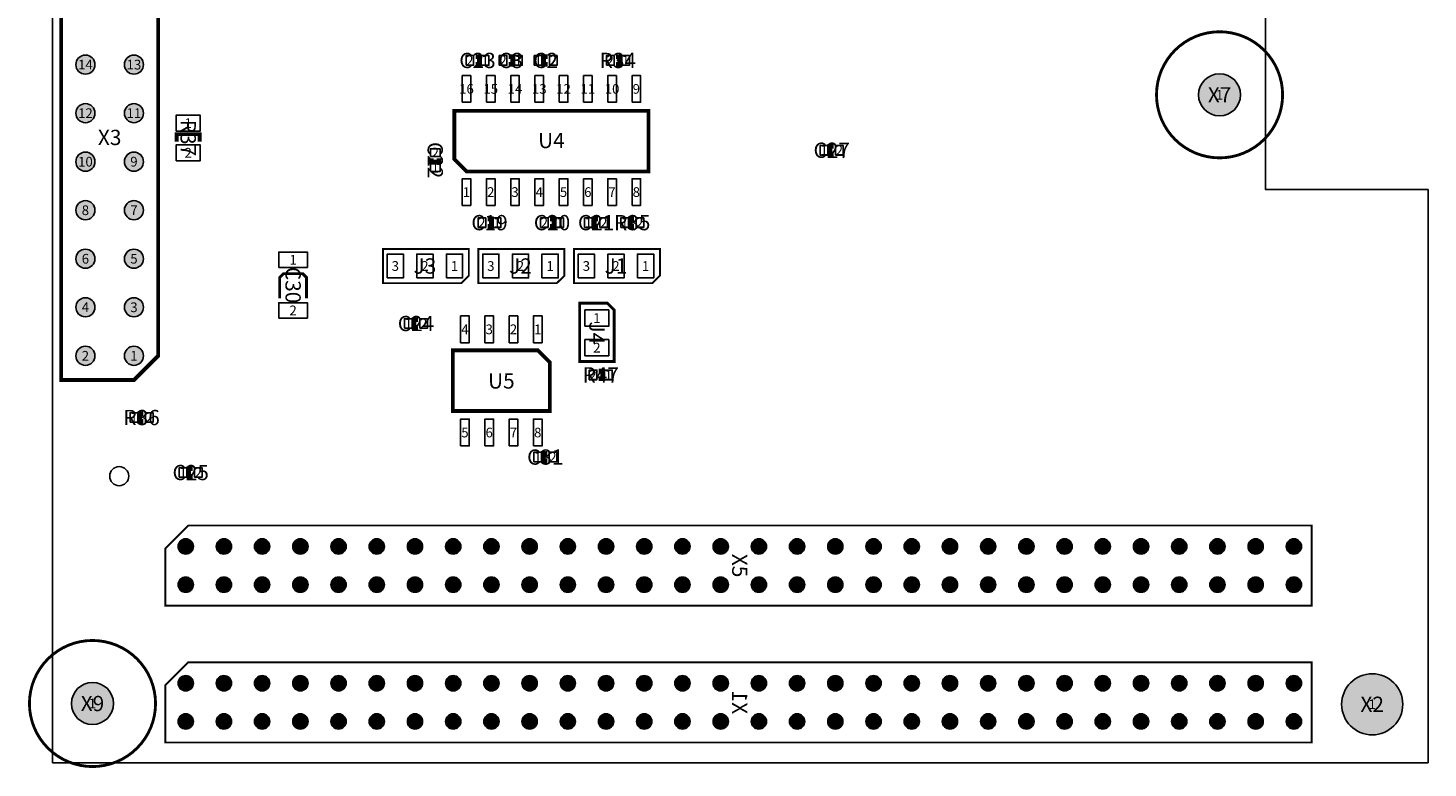
# Model space of a CAD drawing. Extents: x -1.3 to 72, y -0.3 to 82.9.
# Drawn here: x -1.3 to 72, y -0.3 to 38.5 of the extents above; entities that cross this region are included whole.
import ezdxf
from ezdxf.enums import TextEntityAlignment as Align

# ---------------------------------------------------------------- set-up
doc = ezdxf.new("R2010")
doc.units = 0
doc.header["$MEASUREMENT"] = 0
for name, color, linetype in [('ASSEMBLY_OUTLINES_BTM', 244, 'CONTINUOUS'), ('ASSEMBLY_OUTLINES_TOP', 104, 'CONTINUOUS'), ('ASSEMBLY_REF_DES_BTM', 10, 'CONTINUOUS'), ('ASSEMBLY_REF_DES_TOP', 30, 'CONTINUOUS'), ('BOARD_OUTLINE', 10, 'CONTINUOUS'), ('FIDUCIAL_PADS_TOP', 81, 'CONTINUOUS'), ('PART_HOLES_LAYER_TOP', 170, 'CONTINUOUS'), ('PART_PADS_SMD_TOP', 92, 'CONTINUOUS'), ('PIN_NUMBERS_BTM', 8, 'CONTINUOUS'), ('PIN_NUMBERS_TOP', 8, 'CONTINUOUS')]:
    doc.layers.add(name, color=color, linetype=linetype)
doc.styles.add('ARIAL', font='ARIAL.TTF')
doc.styles.add('COURIER_NEW', font='COUR.TTF')

msp = doc.modelspace()

# ---------------------------------------------------------------- hatches: boundary and pattern name
at = {"layer": 'PART_HOLES_LAYER_TOP'}
h = msp.add_hatch(color=256, dxfattribs=at)
edge = h.paths.add_edge_path()
edge.add_arc((1.73, 36.54), 0.5, 0, 360)
h = msp.add_hatch(color=256, dxfattribs=at)
edge = h.paths.add_edge_path()
edge.add_arc((4.27, 36.54), 0.5, 0, 360)
h = msp.add_hatch(color=256, dxfattribs=at)
edge = h.paths.add_edge_path()
edge.add_arc((61.09, 34.96), 1.1, 0, 360)
h = msp.add_hatch(color=256, dxfattribs=at)
edge = h.paths.add_edge_path()
edge.add_arc((1.73, 34), 0.5, 0, 360)
h = msp.add_hatch(color=256, dxfattribs=at)
edge = h.paths.add_edge_path()
edge.add_arc((4.27, 34), 0.5, 0, 360)
h = msp.add_hatch(color=256, dxfattribs=at)
edge = h.paths.add_edge_path()
edge.add_arc((1.73, 31.46), 0.5, 0, 360)
h = msp.add_hatch(color=256, dxfattribs=at)
edge = h.paths.add_edge_path()
edge.add_arc((4.27, 31.46), 0.5, 0, 360)
h = msp.add_hatch(color=256, dxfattribs=at)
edge = h.paths.add_edge_path()
edge.add_arc((1.73, 28.92), 0.5, 0, 360)
h = msp.add_hatch(color=256, dxfattribs=at)
edge = h.paths.add_edge_path()
edge.add_arc((4.27, 28.92), 0.5, 0, 360)
h = msp.add_hatch(color=256, dxfattribs=at)
edge = h.paths.add_edge_path()
edge.add_arc((1.73, 26.38), 0.5, 0, 360)
h = msp.add_hatch(color=256, dxfattribs=at)
edge = h.paths.add_edge_path()
edge.add_arc((4.27, 26.38), 0.5, 0, 360)
h = msp.add_hatch(color=256, dxfattribs=at)
edge = h.paths.add_edge_path()
edge.add_arc((1.73, 23.84), 0.5, 0, 360)
h = msp.add_hatch(color=256, dxfattribs=at)
edge = h.paths.add_edge_path()
edge.add_arc((4.27, 23.84), 0.5, 0, 360)
h = msp.add_hatch(color=256, dxfattribs=at)
edge = h.paths.add_edge_path()
edge.add_arc((1.73, 21.3), 0.5, 0, 360)
h = msp.add_hatch(color=256, dxfattribs=at)
edge = h.paths.add_edge_path()
edge.add_arc((4.27, 21.3), 0.5, 0, 360)
h = msp.add_hatch(color=256, dxfattribs=at)
edge = h.paths.add_edge_path()
edge.add_arc((6.98, 11.32), 0.4, 0, 360)
h = msp.add_hatch(color=256, dxfattribs=at)
edge = h.paths.add_edge_path()
edge.add_arc((8.98, 11.32), 0.4, 0, 360)
h = msp.add_hatch(color=256, dxfattribs=at)
edge = h.paths.add_edge_path()
edge.add_arc((10.98, 11.32), 0.4, 0, 360)
h = msp.add_hatch(color=256, dxfattribs=at)
edge = h.paths.add_edge_path()
edge.add_arc((12.98, 11.32), 0.4, 0, 360)
h = msp.add_hatch(color=256, dxfattribs=at)
edge = h.paths.add_edge_path()
edge.add_arc((14.98, 11.32), 0.4, 0, 360)
h = msp.add_hatch(color=256, dxfattribs=at)
edge = h.paths.add_edge_path()
edge.add_arc((16.98, 11.32), 0.4, 0, 360)
h = msp.add_hatch(color=256, dxfattribs=at)
edge = h.paths.add_edge_path()
edge.add_arc((18.98, 11.32), 0.4, 0, 360)
h = msp.add_hatch(color=256, dxfattribs=at)
edge = h.paths.add_edge_path()
edge.add_arc((20.98, 11.32), 0.4, 0, 360)
h = msp.add_hatch(color=256, dxfattribs=at)
edge = h.paths.add_edge_path()
edge.add_arc((22.98, 11.32), 0.4, 0, 360)
h = msp.add_hatch(color=256, dxfattribs=at)
edge = h.paths.add_edge_path()
edge.add_arc((24.98, 11.32), 0.4, 0, 360)
h = msp.add_hatch(color=256, dxfattribs=at)
edge = h.paths.add_edge_path()
edge.add_arc((26.98, 11.32), 0.4, 0, 360)
h = msp.add_hatch(color=256, dxfattribs=at)
edge = h.paths.add_edge_path()
edge.add_arc((28.98, 11.32), 0.4, 0, 360)
h = msp.add_hatch(color=256, dxfattribs=at)
edge = h.paths.add_edge_path()
edge.add_arc((30.98, 11.32), 0.4, 0, 360)
h = msp.add_hatch(color=256, dxfattribs=at)
edge = h.paths.add_edge_path()
edge.add_arc((32.98, 11.32), 0.4, 0, 360)
h = msp.add_hatch(color=256, dxfattribs=at)
edge = h.paths.add_edge_path()
edge.add_arc((34.98, 11.32), 0.4, 0, 360)
h = msp.add_hatch(color=256, dxfattribs=at)
edge = h.paths.add_edge_path()
edge.add_arc((36.98, 11.32), 0.4, 0, 360)
h = msp.add_hatch(color=256, dxfattribs=at)
edge = h.paths.add_edge_path()
edge.add_arc((38.98, 11.32), 0.4, 0, 360)
h = msp.add_hatch(color=256, dxfattribs=at)
edge = h.paths.add_edge_path()
edge.add_arc((40.98, 11.32), 0.4, 0, 360)
h = msp.add_hatch(color=256, dxfattribs=at)
edge = h.paths.add_edge_path()
edge.add_arc((42.98, 11.32), 0.4, 0, 360)
h = msp.add_hatch(color=256, dxfattribs=at)
edge = h.paths.add_edge_path()
edge.add_arc((44.98, 11.32), 0.4, 0, 360)
h = msp.add_hatch(color=256, dxfattribs=at)
edge = h.paths.add_edge_path()
edge.add_arc((46.98, 11.32), 0.4, 0, 360)
h = msp.add_hatch(color=256, dxfattribs=at)
edge = h.paths.add_edge_path()
edge.add_arc((48.98, 11.32), 0.4, 0, 360)
h = msp.add_hatch(color=256, dxfattribs=at)
edge = h.paths.add_edge_path()
edge.add_arc((50.98, 11.32), 0.4, 0, 360)
h = msp.add_hatch(color=256, dxfattribs=at)
edge = h.paths.add_edge_path()
edge.add_arc((52.98, 11.32), 0.4, 0, 360)
h = msp.add_hatch(color=256, dxfattribs=at)
edge = h.paths.add_edge_path()
edge.add_arc((54.98, 11.32), 0.4, 0, 360)
h = msp.add_hatch(color=256, dxfattribs=at)
edge = h.paths.add_edge_path()
edge.add_arc((56.98, 11.32), 0.4, 0, 360)
h = msp.add_hatch(color=256, dxfattribs=at)
edge = h.paths.add_edge_path()
edge.add_arc((58.98, 11.32), 0.4, 0, 360)
h = msp.add_hatch(color=256, dxfattribs=at)
edge = h.paths.add_edge_path()
edge.add_arc((60.98, 11.32), 0.4, 0, 360)
h = msp.add_hatch(color=256, dxfattribs=at)
edge = h.paths.add_edge_path()
edge.add_arc((62.98, 11.32), 0.4, 0, 360)
h = msp.add_hatch(color=256, dxfattribs=at)
edge = h.paths.add_edge_path()
edge.add_arc((64.98, 11.32), 0.4, 0, 360)
h = msp.add_hatch(color=256, dxfattribs=at)
edge = h.paths.add_edge_path()
edge.add_arc((6.98, 9.32), 0.4, 0, 360)
h = msp.add_hatch(color=256, dxfattribs=at)
edge = h.paths.add_edge_path()
edge.add_arc((8.98, 9.32), 0.4, 0, 360)
h = msp.add_hatch(color=256, dxfattribs=at)
edge = h.paths.add_edge_path()
edge.add_arc((10.98, 9.32), 0.4, 0, 360)
h = msp.add_hatch(color=256, dxfattribs=at)
edge = h.paths.add_edge_path()
edge.add_arc((12.98, 9.32), 0.4, 0, 360)
h = msp.add_hatch(color=256, dxfattribs=at)
edge = h.paths.add_edge_path()
edge.add_arc((14.98, 9.32), 0.4, 0, 360)
h = msp.add_hatch(color=256, dxfattribs=at)
edge = h.paths.add_edge_path()
edge.add_arc((16.98, 9.32), 0.4, 0, 360)
h = msp.add_hatch(color=256, dxfattribs=at)
edge = h.paths.add_edge_path()
edge.add_arc((18.98, 9.32), 0.4, 0, 360)
h = msp.add_hatch(color=256, dxfattribs=at)
edge = h.paths.add_edge_path()
edge.add_arc((20.98, 9.32), 0.4, 0, 360)
h = msp.add_hatch(color=256, dxfattribs=at)
edge = h.paths.add_edge_path()
edge.add_arc((22.98, 9.32), 0.4, 0, 360)
h = msp.add_hatch(color=256, dxfattribs=at)
edge = h.paths.add_edge_path()
edge.add_arc((24.98, 9.32), 0.4, 0, 360)
h = msp.add_hatch(color=256, dxfattribs=at)
edge = h.paths.add_edge_path()
edge.add_arc((26.98, 9.32), 0.4, 0, 360)
h = msp.add_hatch(color=256, dxfattribs=at)
edge = h.paths.add_edge_path()
edge.add_arc((28.98, 9.32), 0.4, 0, 360)
h = msp.add_hatch(color=256, dxfattribs=at)
edge = h.paths.add_edge_path()
edge.add_arc((30.98, 9.32), 0.4, 0, 360)
h = msp.add_hatch(color=256, dxfattribs=at)
edge = h.paths.add_edge_path()
edge.add_arc((32.98, 9.32), 0.4, 0, 360)
h = msp.add_hatch(color=256, dxfattribs=at)
edge = h.paths.add_edge_path()
edge.add_arc((34.98, 9.32), 0.4, 0, 360)
h = msp.add_hatch(color=256, dxfattribs=at)
edge = h.paths.add_edge_path()
edge.add_arc((36.98, 9.32), 0.4, 0, 360)
h = msp.add_hatch(color=256, dxfattribs=at)
edge = h.paths.add_edge_path()
edge.add_arc((38.98, 9.32), 0.4, 0, 360)
h = msp.add_hatch(color=256, dxfattribs=at)
edge = h.paths.add_edge_path()
edge.add_arc((40.98, 9.32), 0.4, 0, 360)
h = msp.add_hatch(color=256, dxfattribs=at)
edge = h.paths.add_edge_path()
edge.add_arc((42.98, 9.32), 0.4, 0, 360)
h = msp.add_hatch(color=256, dxfattribs=at)
edge = h.paths.add_edge_path()
edge.add_arc((44.98, 9.32), 0.4, 0, 360)
h = msp.add_hatch(color=256, dxfattribs=at)
edge = h.paths.add_edge_path()
edge.add_arc((46.98, 9.32), 0.4, 0, 360)
h = msp.add_hatch(color=256, dxfattribs=at)
edge = h.paths.add_edge_path()
edge.add_arc((48.98, 9.32), 0.4, 0, 360)
h = msp.add_hatch(color=256, dxfattribs=at)
edge = h.paths.add_edge_path()
edge.add_arc((50.98, 9.32), 0.4, 0, 360)
h = msp.add_hatch(color=256, dxfattribs=at)
edge = h.paths.add_edge_path()
edge.add_arc((52.98, 9.32), 0.4, 0, 360)
h = msp.add_hatch(color=256, dxfattribs=at)
edge = h.paths.add_edge_path()
edge.add_arc((54.98, 9.32), 0.4, 0, 360)
h = msp.add_hatch(color=256, dxfattribs=at)
edge = h.paths.add_edge_path()
edge.add_arc((56.98, 9.32), 0.4, 0, 360)
h = msp.add_hatch(color=256, dxfattribs=at)
edge = h.paths.add_edge_path()
edge.add_arc((58.98, 9.32), 0.4, 0, 360)
h = msp.add_hatch(color=256, dxfattribs=at)
edge = h.paths.add_edge_path()
edge.add_arc((60.98, 9.32), 0.4, 0, 360)
h = msp.add_hatch(color=256, dxfattribs=at)
edge = h.paths.add_edge_path()
edge.add_arc((62.98, 9.32), 0.4, 0, 360)
h = msp.add_hatch(color=256, dxfattribs=at)
edge = h.paths.add_edge_path()
edge.add_arc((64.98, 9.32), 0.4, 0, 360)
h = msp.add_hatch(color=256, dxfattribs=at)
edge = h.paths.add_edge_path()
edge.add_arc((6.98, 4.16), 0.4, 0, 360)
h = msp.add_hatch(color=256, dxfattribs=at)
edge = h.paths.add_edge_path()
edge.add_arc((8.98, 4.16), 0.4, 0, 360)
h = msp.add_hatch(color=256, dxfattribs=at)
edge = h.paths.add_edge_path()
edge.add_arc((10.98, 4.16), 0.4, 0, 360)
h = msp.add_hatch(color=256, dxfattribs=at)
edge = h.paths.add_edge_path()
edge.add_arc((12.98, 4.16), 0.4, 0, 360)
h = msp.add_hatch(color=256, dxfattribs=at)
edge = h.paths.add_edge_path()
edge.add_arc((14.98, 4.16), 0.4, 0, 360)
h = msp.add_hatch(color=256, dxfattribs=at)
edge = h.paths.add_edge_path()
edge.add_arc((16.98, 4.16), 0.4, 0, 360)
h = msp.add_hatch(color=256, dxfattribs=at)
edge = h.paths.add_edge_path()
edge.add_arc((18.98, 4.16), 0.4, 0, 360)
h = msp.add_hatch(color=256, dxfattribs=at)
edge = h.paths.add_edge_path()
edge.add_arc((20.98, 4.16), 0.4, 0, 360)
h = msp.add_hatch(color=256, dxfattribs=at)
edge = h.paths.add_edge_path()
edge.add_arc((22.98, 4.16), 0.4, 0, 360)
h = msp.add_hatch(color=256, dxfattribs=at)
edge = h.paths.add_edge_path()
edge.add_arc((24.98, 4.16), 0.4, 0, 360)
h = msp.add_hatch(color=256, dxfattribs=at)
edge = h.paths.add_edge_path()
edge.add_arc((26.98, 4.16), 0.4, 0, 360)
h = msp.add_hatch(color=256, dxfattribs=at)
edge = h.paths.add_edge_path()
edge.add_arc((28.98, 4.16), 0.4, 0, 360)
h = msp.add_hatch(color=256, dxfattribs=at)
edge = h.paths.add_edge_path()
edge.add_arc((30.98, 4.16), 0.4, 0, 360)
h = msp.add_hatch(color=256, dxfattribs=at)
edge = h.paths.add_edge_path()
edge.add_arc((32.98, 4.16), 0.4, 0, 360)
h = msp.add_hatch(color=256, dxfattribs=at)
edge = h.paths.add_edge_path()
edge.add_arc((34.98, 4.16), 0.4, 0, 360)
h = msp.add_hatch(color=256, dxfattribs=at)
edge = h.paths.add_edge_path()
edge.add_arc((36.98, 4.16), 0.4, 0, 360)
h = msp.add_hatch(color=256, dxfattribs=at)
edge = h.paths.add_edge_path()
edge.add_arc((38.98, 4.16), 0.4, 0, 360)
h = msp.add_hatch(color=256, dxfattribs=at)
edge = h.paths.add_edge_path()
edge.add_arc((40.98, 4.16), 0.4, 0, 360)
h = msp.add_hatch(color=256, dxfattribs=at)
edge = h.paths.add_edge_path()
edge.add_arc((42.98, 4.16), 0.4, 0, 360)
h = msp.add_hatch(color=256, dxfattribs=at)
edge = h.paths.add_edge_path()
edge.add_arc((44.98, 4.16), 0.4, 0, 360)
h = msp.add_hatch(color=256, dxfattribs=at)
edge = h.paths.add_edge_path()
edge.add_arc((46.98, 4.16), 0.4, 0, 360)
h = msp.add_hatch(color=256, dxfattribs=at)
edge = h.paths.add_edge_path()
edge.add_arc((48.98, 4.16), 0.4, 0, 360)
h = msp.add_hatch(color=256, dxfattribs=at)
edge = h.paths.add_edge_path()
edge.add_arc((50.98, 4.16), 0.4, 0, 360)
h = msp.add_hatch(color=256, dxfattribs=at)
edge = h.paths.add_edge_path()
edge.add_arc((52.98, 4.16), 0.4, 0, 360)
h = msp.add_hatch(color=256, dxfattribs=at)
edge = h.paths.add_edge_path()
edge.add_arc((54.98, 4.16), 0.4, 0, 360)
h = msp.add_hatch(color=256, dxfattribs=at)
edge = h.paths.add_edge_path()
edge.add_arc((56.98, 4.16), 0.4, 0, 360)
h = msp.add_hatch(color=256, dxfattribs=at)
edge = h.paths.add_edge_path()
edge.add_arc((58.98, 4.16), 0.4, 0, 360)
h = msp.add_hatch(color=256, dxfattribs=at)
edge = h.paths.add_edge_path()
edge.add_arc((60.98, 4.16), 0.4, 0, 360)
h = msp.add_hatch(color=256, dxfattribs=at)
edge = h.paths.add_edge_path()
edge.add_arc((62.98, 4.16), 0.4, 0, 360)
h = msp.add_hatch(color=256, dxfattribs=at)
edge = h.paths.add_edge_path()
edge.add_arc((64.98, 4.16), 0.4, 0, 360)
h = msp.add_hatch(color=256, dxfattribs=at)
edge = h.paths.add_edge_path()
edge.add_arc((69.08, 3.06), 1.6, 0, 360)
h = msp.add_hatch(color=256, dxfattribs=at)
edge = h.paths.add_edge_path()
edge.add_arc((2.1, 3.1), 1.1, 0, 360)
h = msp.add_hatch(color=256, dxfattribs=at)
edge = h.paths.add_edge_path()
edge.add_arc((6.98, 2.16), 0.4, 0, 360)
h = msp.add_hatch(color=256, dxfattribs=at)
edge = h.paths.add_edge_path()
edge.add_arc((8.98, 2.16), 0.4, 0, 360)
h = msp.add_hatch(color=256, dxfattribs=at)
edge = h.paths.add_edge_path()
edge.add_arc((10.98, 2.16), 0.4, 0, 360)
h = msp.add_hatch(color=256, dxfattribs=at)
edge = h.paths.add_edge_path()
edge.add_arc((12.98, 2.16), 0.4, 0, 360)
h = msp.add_hatch(color=256, dxfattribs=at)
edge = h.paths.add_edge_path()
edge.add_arc((14.98, 2.16), 0.4, 0, 360)
h = msp.add_hatch(color=256, dxfattribs=at)
edge = h.paths.add_edge_path()
edge.add_arc((16.98, 2.16), 0.4, 0, 360)
h = msp.add_hatch(color=256, dxfattribs=at)
edge = h.paths.add_edge_path()
edge.add_arc((18.98, 2.16), 0.4, 0, 360)
h = msp.add_hatch(color=256, dxfattribs=at)
edge = h.paths.add_edge_path()
edge.add_arc((20.98, 2.16), 0.4, 0, 360)
h = msp.add_hatch(color=256, dxfattribs=at)
edge = h.paths.add_edge_path()
edge.add_arc((22.98, 2.16), 0.4, 0, 360)
h = msp.add_hatch(color=256, dxfattribs=at)
edge = h.paths.add_edge_path()
edge.add_arc((24.98, 2.16), 0.4, 0, 360)
h = msp.add_hatch(color=256, dxfattribs=at)
edge = h.paths.add_edge_path()
edge.add_arc((26.98, 2.16), 0.4, 0, 360)
h = msp.add_hatch(color=256, dxfattribs=at)
edge = h.paths.add_edge_path()
edge.add_arc((28.98, 2.16), 0.4, 0, 360)
h = msp.add_hatch(color=256, dxfattribs=at)
edge = h.paths.add_edge_path()
edge.add_arc((30.98, 2.16), 0.4, 0, 360)
h = msp.add_hatch(color=256, dxfattribs=at)
edge = h.paths.add_edge_path()
edge.add_arc((32.98, 2.16), 0.4, 0, 360)
h = msp.add_hatch(color=256, dxfattribs=at)
edge = h.paths.add_edge_path()
edge.add_arc((34.98, 2.16), 0.4, 0, 360)
h = msp.add_hatch(color=256, dxfattribs=at)
edge = h.paths.add_edge_path()
edge.add_arc((36.98, 2.16), 0.4, 0, 360)
h = msp.add_hatch(color=256, dxfattribs=at)
edge = h.paths.add_edge_path()
edge.add_arc((38.98, 2.16), 0.4, 0, 360)
h = msp.add_hatch(color=256, dxfattribs=at)
edge = h.paths.add_edge_path()
edge.add_arc((40.98, 2.16), 0.4, 0, 360)
h = msp.add_hatch(color=256, dxfattribs=at)
edge = h.paths.add_edge_path()
edge.add_arc((42.98, 2.16), 0.4, 0, 360)
h = msp.add_hatch(color=256, dxfattribs=at)
edge = h.paths.add_edge_path()
edge.add_arc((44.98, 2.16), 0.4, 0, 360)
h = msp.add_hatch(color=256, dxfattribs=at)
edge = h.paths.add_edge_path()
edge.add_arc((46.98, 2.16), 0.4, 0, 360)
h = msp.add_hatch(color=256, dxfattribs=at)
edge = h.paths.add_edge_path()
edge.add_arc((48.98, 2.16), 0.4, 0, 360)
h = msp.add_hatch(color=256, dxfattribs=at)
edge = h.paths.add_edge_path()
edge.add_arc((50.98, 2.16), 0.4, 0, 360)
h = msp.add_hatch(color=256, dxfattribs=at)
edge = h.paths.add_edge_path()
edge.add_arc((52.98, 2.16), 0.4, 0, 360)
h = msp.add_hatch(color=256, dxfattribs=at)
edge = h.paths.add_edge_path()
edge.add_arc((54.98, 2.16), 0.4, 0, 360)
h = msp.add_hatch(color=256, dxfattribs=at)
edge = h.paths.add_edge_path()
edge.add_arc((56.98, 2.16), 0.4, 0, 360)
h = msp.add_hatch(color=256, dxfattribs=at)
edge = h.paths.add_edge_path()
edge.add_arc((58.98, 2.16), 0.4, 0, 360)
h = msp.add_hatch(color=256, dxfattribs=at)
edge = h.paths.add_edge_path()
edge.add_arc((60.98, 2.16), 0.4, 0, 360)
h = msp.add_hatch(color=256, dxfattribs=at)
edge = h.paths.add_edge_path()
edge.add_arc((62.98, 2.16), 0.4, 0, 360)
h = msp.add_hatch(color=256, dxfattribs=at)
edge = h.paths.add_edge_path()
edge.add_arc((64.98, 2.16), 0.4, 0, 360)

# ---------------------------------------------------------------- linework, layer by layer
at = {"layer": 'ASSEMBLY_OUTLINES_BTM', "const_width": 0.1}
msp.add_lwpolyline([(65.916, 5.26), (65.916, 1.06), (5.914, 1.06), (5.914, 4.06), (7.114, 5.26)], close=True, dxfattribs=at)
at = {"layer": 'ASSEMBLY_OUTLINES_TOP'}
for points, const_width in [([(4.27, 20.03), (0.46, 20.03), (0.46, 45.43), (5.54, 45.43), (5.54, 21.3)], 0.2), ([(21.04, 34.1245), (31.2, 34.1245), (31.2, 30.9495), (21.675, 30.9495), (21.04, 31.5845)], 0.2), ([(21.4, 25.1), (17.3, 25.1), (17.3, 26.889), (21.8, 26.889), (21.8, 25.492)], 0.1), ([(26.4, 25.1), (22.3, 25.1), (22.3, 26.889), (26.8, 26.889), (26.8, 25.492)], 0.1), ([(31.4, 25.1), (27.3, 25.1), (27.3, 26.889), (31.8, 26.889), (31.8, 25.492)], 0.1), ([(29.4, 23.4), (29.4, 21), (27.6, 21), (27.6, 24.05), (29.05, 24.05), (29.4, 23.7)], 0.15), ([(26.04, 18.4125), (20.96, 18.4125), (20.96, 21.5875), (25.405, 21.5875), (26.04, 20.9525)], 0.2), ([(65.916, 12.42), (65.916, 8.22), (5.914, 8.22), (5.914, 11.22), (7.114, 12.42)], 0.1)]:
    msp.add_lwpolyline(points, close=True, dxfattribs=dict(at, const_width=const_width))
at = {"layer": 'ASSEMBLY_OUTLINES_TOP', "const_width": 0.15}
for points in [[(57.79, 34.96, -1), (64.39, 34.96, -1)], [(-1.2, 3.1, -1), (5.4, 3.1, -1)]]:
    msp.add_lwpolyline(points, format="xyb", close=True, dxfattribs=at)
at = {"layer": 'ASSEMBLY_OUTLINES_TOP'}
for points, const_width in [([(22.15, 36.56), (22.35, 36.56), (22.35, 36.96), (22.15, 36.96)], 0.25), ([(23.89, 36.56), (24.09, 36.56), (24.09, 36.96), (23.89, 36.96)], 0.25), ([(25.92, 36.96), (25.72, 36.96), (25.72, 36.56), (25.92, 36.56)], 0.25), ([(29.5, 36.56), (29.7, 36.56), (29.7, 36.96), (29.5, 36.96)], 0.25), ([(6.51, 32.5), (6.51, 32.9), (7.71, 32.9), (7.71, 32.5)], 0.2), ([(40.89, 32.26), (40.69, 32.26), (40.69, 31.86), (40.89, 31.86)], 0.25), ([(19.84, 31.64), (19.84, 31.44), (20.24, 31.44), (20.24, 31.64)], 0.25), ([(22.78, 28.07), (22.98, 28.07), (22.98, 28.47), (22.78, 28.47)], 0.25), ([(26.05, 28.07), (26.25, 28.07), (26.25, 28.47), (26.05, 28.47)], 0.25), ([(28.56, 28.47), (28.36, 28.47), (28.36, 28.07), (28.56, 28.07)], 0.25), ([(30.45, 28.47), (30.25, 28.47), (30.25, 28.07), (30.45, 28.07)], 0.25), ([(13.3, 24.3), (13.3, 25.4), (13.1, 25.6), (12.1, 25.6), (11.9, 25.4), (11.9, 24.3)], 0.15), ([(19.13, 23.19), (18.93, 23.19), (18.93, 22.79), (19.13, 22.79)], 0.25), ([(28.6, 20.1), (28.8, 20.1), (28.8, 20.5), (28.6, 20.5)], 0.25), ([(4.77, 18.27), (4.57, 18.27), (4.57, 17.87), (4.77, 17.87)], 0.25), ([(25.9, 16.2), (25.7, 16.2), (25.7, 15.8), (25.9, 15.8)], 0.25), ([(7.34, 15.39), (7.14, 15.39), (7.14, 14.99), (7.34, 14.99)], 0.25)]:
    msp.add_lwpolyline(points, dxfattribs=dict(at, const_width=const_width))
at = {"layer": 'BOARD_OUTLINE'}
msp.add_lwpolyline([(0, 0), (0, 55.5), (13, 55.5), (13, 72), (72, 72), (72, 56), (63.5, 56), (63.5, 30), (72, 30), (72, 0)], close=True, dxfattribs=at)
at = {"layer": 'FIDUCIAL_PADS_TOP'}
msp.add_circle((3.5, 15), 0.5, dxfattribs=at)
at = {"layer": 'PART_HOLES_LAYER_TOP'}
for centre, radius in [((1.73, 36.54), 0.5), ((4.27, 36.54), 0.5), ((61.09, 34.96), 1.1), ((1.73, 34), 0.5), ((4.27, 34), 0.5), ((1.73, 31.46), 0.5), ((4.27, 31.46), 0.5), ((1.73, 28.92), 0.5), ((4.27, 28.92), 0.5), ((1.73, 26.38), 0.5), ((4.27, 26.38), 0.5), ((1.73, 23.84), 0.5), ((4.27, 23.84), 0.5), ((1.73, 21.3), 0.5), ((4.27, 21.3), 0.5), ((6.98, 11.32), 0.4), ((8.98, 11.32), 0.4), ((10.98, 11.32), 0.4), ((12.98, 11.32), 0.4), ((14.98, 11.32), 0.4), ((16.98, 11.32), 0.4), ((18.98, 11.32), 0.4), ((20.98, 11.32), 0.4), ((22.98, 11.32), 0.4), ((24.98, 11.32), 0.4), ((26.98, 11.32), 0.4), ((28.98, 11.32), 0.4), ((30.98, 11.32), 0.4), ((32.98, 11.32), 0.4), ((34.98, 11.32), 0.4), ((36.98, 11.32), 0.4), ((38.98, 11.32), 0.4), ((40.98, 11.32), 0.4), ((42.98, 11.32), 0.4), ((44.98, 11.32), 0.4), ((46.98, 11.32), 0.4), ((48.98, 11.32), 0.4), ((50.98, 11.32), 0.4), ((52.98, 11.32), 0.4), ((54.98, 11.32), 0.4), ((56.98, 11.32), 0.4), ((58.98, 11.32), 0.4), ((60.98, 11.32), 0.4), ((62.98, 11.32), 0.4), ((64.98, 11.32), 0.4), ((6.98, 9.32), 0.4), ((8.98, 9.32), 0.4), ((10.98, 9.32), 0.4), ((12.98, 9.32), 0.4), ((14.98, 9.32), 0.4), ((16.98, 9.32), 0.4), ((18.98, 9.32), 0.4), ((20.98, 9.32), 0.4), ((22.98, 9.32), 0.4), ((24.98, 9.32), 0.4), ((26.98, 9.32), 0.4), ((28.98, 9.32), 0.4), ((30.98, 9.32), 0.4), ((32.98, 9.32), 0.4), ((34.98, 9.32), 0.4), ((36.98, 9.32), 0.4), ((38.98, 9.32), 0.4), ((40.98, 9.32), 0.4), ((42.98, 9.32), 0.4), ((44.98, 9.32), 0.4), ((46.98, 9.32), 0.4), ((48.98, 9.32), 0.4), ((50.98, 9.32), 0.4), ((52.98, 9.32), 0.4), ((54.98, 9.32), 0.4), ((56.98, 9.32), 0.4), ((58.98, 9.32), 0.4), ((60.98, 9.32), 0.4), ((62.98, 9.32), 0.4), ((64.98, 9.32), 0.4), ((6.98, 4.16), 0.4), ((8.98, 4.16), 0.4), ((10.98, 4.16), 0.4), ((12.98, 4.16), 0.4), ((14.98, 4.16), 0.4), ((16.98, 4.16), 0.4), ((18.98, 4.16), 0.4), ((20.98, 4.16), 0.4), ((22.98, 4.16), 0.4), ((24.98, 4.16), 0.4), ((26.98, 4.16), 0.4), ((28.98, 4.16), 0.4), ((30.98, 4.16), 0.4), ((32.98, 4.16), 0.4), ((34.98, 4.16), 0.4), ((36.98, 4.16), 0.4), ((38.98, 4.16), 0.4), ((40.98, 4.16), 0.4), ((42.98, 4.16), 0.4), ((44.98, 4.16), 0.4), ((46.98, 4.16), 0.4), ((48.98, 4.16), 0.4), ((50.98, 4.16), 0.4), ((52.98, 4.16), 0.4), ((54.98, 4.16), 0.4), ((56.98, 4.16), 0.4), ((58.98, 4.16), 0.4), ((60.98, 4.16), 0.4), ((62.98, 4.16), 0.4), ((64.98, 4.16), 0.4), ((69.08, 3.06), 1.6), ((2.1, 3.1), 1.1), ((6.98, 2.16), 0.4), ((8.98, 2.16), 0.4), ((10.98, 2.16), 0.4), ((12.98, 2.16), 0.4), ((14.98, 2.16), 0.4), ((16.98, 2.16), 0.4), ((18.98, 2.16), 0.4), ((20.98, 2.16), 0.4), ((22.98, 2.16), 0.4), ((24.98, 2.16), 0.4), ((26.98, 2.16), 0.4), ((28.98, 2.16), 0.4), ((30.98, 2.16), 0.4), ((32.98, 2.16), 0.4), ((34.98, 2.16), 0.4), ((36.98, 2.16), 0.4), ((38.98, 2.16), 0.4), ((40.98, 2.16), 0.4), ((42.98, 2.16), 0.4), ((44.98, 2.16), 0.4), ((46.98, 2.16), 0.4), ((48.98, 2.16), 0.4), ((50.98, 2.16), 0.4), ((52.98, 2.16), 0.4), ((54.98, 2.16), 0.4), ((56.98, 2.16), 0.4), ((58.98, 2.16), 0.4), ((60.98, 2.16), 0.4), ((62.98, 2.16), 0.4), ((64.98, 2.16), 0.4)]:
    msp.add_circle(centre, radius, dxfattribs=at)
at = {"layer": 'PART_PADS_SMD_TOP'}
for points in [[(21.65, 36.51), (21.65, 37.01), (22.05, 37.01), (22.05, 36.51)], [(22.45, 36.51), (22.45, 37.01), (22.85, 37.01), (22.85, 36.51)], [(23.39, 36.51), (23.39, 37.01), (23.79, 37.01), (23.79, 36.51)], [(24.19, 36.51), (24.19, 37.01), (24.59, 37.01), (24.59, 36.51)], [(25.22, 36.51), (25.22, 37.01), (25.62, 37.01), (25.62, 36.51)], [(26.02, 36.51), (26.02, 37.01), (26.42, 37.01), (26.42, 36.51)], [(29, 36.51), (29, 37.01), (29.4, 37.01), (29.4, 36.51)], [(29.8, 36.51), (29.8, 37.01), (30.2, 37.01), (30.2, 36.51)], [(21.45, 34.57), (21.45, 35.97), (21.9, 35.97), (21.9, 34.57)], [(22.72, 34.57), (22.72, 35.97), (23.17, 35.97), (23.17, 34.57)], [(23.99, 34.57), (23.99, 35.97), (24.44, 35.97), (24.44, 34.57)], [(25.26, 34.57), (25.26, 35.97), (25.71, 35.97), (25.71, 34.57)], [(26.53, 34.57), (26.53, 35.97), (26.98, 35.97), (26.98, 34.57)], [(27.8, 34.57), (27.8, 35.97), (28.25, 35.97), (28.25, 34.57)], [(29.07, 34.57), (29.07, 35.97), (29.52, 35.97), (29.52, 34.57)], [(30.34, 34.57), (30.34, 35.97), (30.79, 35.97), (30.79, 34.57)], [(6.485, 33.05), (6.485, 33.9), (7.735, 33.9), (7.735, 33.05)], [(6.485, 31.5), (6.485, 32.35), (7.735, 32.35), (7.735, 31.5)], [(40.19, 31.81), (40.19, 32.31), (40.59, 32.31), (40.59, 31.81)], [(40.99, 31.81), (40.99, 32.31), (41.39, 32.31), (41.39, 31.81)], [(19.79, 31.74), (19.79, 32.14), (20.29, 32.14), (20.29, 31.74)], [(19.79, 30.94), (19.79, 31.34), (20.29, 31.34), (20.29, 30.94)], [(21.45, 29.17), (21.45, 30.57), (21.9, 30.57), (21.9, 29.17)], [(22.72, 29.17), (22.72, 30.57), (23.17, 30.57), (23.17, 29.17)], [(23.99, 29.17), (23.99, 30.57), (24.44, 30.57), (24.44, 29.17)], [(25.26, 29.17), (25.26, 30.57), (25.71, 30.57), (25.71, 29.17)], [(26.53, 29.17), (26.53, 30.57), (26.98, 30.57), (26.98, 29.17)], [(27.8, 29.17), (27.8, 30.57), (28.25, 30.57), (28.25, 29.17)], [(29.07, 29.17), (29.07, 30.57), (29.52, 30.57), (29.52, 29.17)], [(30.34, 29.17), (30.34, 30.57), (30.79, 30.57), (30.79, 29.17)], [(22.28, 28.02), (22.28, 28.52), (22.68, 28.52), (22.68, 28.02)], [(23.08, 28.02), (23.08, 28.52), (23.48, 28.52), (23.48, 28.02)], [(25.55, 28.02), (25.55, 28.52), (25.95, 28.52), (25.95, 28.02)], [(26.35, 28.02), (26.35, 28.52), (26.75, 28.52), (26.75, 28.02)], [(27.86, 28.02), (27.86, 28.52), (28.26, 28.52), (28.26, 28.02)], [(28.66, 28.02), (28.66, 28.52), (29.06, 28.52), (29.06, 28.02)], [(29.75, 28.02), (29.75, 28.52), (30.15, 28.52), (30.15, 28.02)], [(30.55, 28.02), (30.55, 28.52), (30.95, 28.52), (30.95, 28.02)], [(11.85, 25.925), (11.85, 26.725), (13.35, 26.725), (13.35, 25.925)], [(17.525, 25.375), (17.525, 26.625), (18.375, 26.625), (18.375, 25.375)], [(19.075, 25.375), (19.075, 26.625), (19.925, 26.625), (19.925, 25.375)], [(20.625, 25.375), (20.625, 26.625), (21.475, 26.625), (21.475, 25.375)], [(22.525, 25.375), (22.525, 26.625), (23.375, 26.625), (23.375, 25.375)], [(24.075, 25.375), (24.075, 26.625), (24.925, 26.625), (24.925, 25.375)], [(25.625, 25.375), (25.625, 26.625), (26.475, 26.625), (26.475, 25.375)], [(27.525, 25.375), (27.525, 26.625), (28.375, 26.625), (28.375, 25.375)], [(29.075, 25.375), (29.075, 26.625), (29.925, 26.625), (29.925, 25.375)], [(30.625, 25.375), (30.625, 26.625), (31.475, 26.625), (31.475, 25.375)], [(11.85, 23.275), (11.85, 24.075), (13.35, 24.075), (13.35, 23.275)], [(27.875, 22.85), (27.875, 23.7), (29.125, 23.7), (29.125, 22.85)], [(18.43, 22.74), (18.43, 23.24), (18.83, 23.24), (18.83, 22.74)], [(19.23, 22.74), (19.23, 23.24), (19.63, 23.24), (19.63, 22.74)], [(21.37, 21.9845), (21.37, 23.3845), (21.82, 23.3845), (21.82, 21.9845)], [(22.64, 21.9845), (22.64, 23.3845), (23.09, 23.3845), (23.09, 21.9845)], [(23.91, 21.9845), (23.91, 23.3845), (24.36, 23.3845), (24.36, 21.9845)], [(25.18, 21.9845), (25.18, 23.3845), (25.63, 23.3845), (25.63, 21.9845)], [(27.875, 21.3), (27.875, 22.15), (29.125, 22.15), (29.125, 21.3)], [(28.1, 20.05), (28.1, 20.55), (28.5, 20.55), (28.5, 20.05)], [(28.9, 20.05), (28.9, 20.55), (29.3, 20.55), (29.3, 20.05)], [(4.07, 17.82), (4.07, 18.32), (4.47, 18.32), (4.47, 17.82)], [(4.87, 17.82), (4.87, 18.32), (5.27, 18.32), (5.27, 17.82)], [(21.37, 16.5845), (21.37, 17.9845), (21.82, 17.9845), (21.82, 16.5845)], [(22.64, 16.5845), (22.64, 17.9845), (23.09, 17.9845), (23.09, 16.5845)], [(23.91, 16.5845), (23.91, 17.9845), (24.36, 17.9845), (24.36, 16.5845)], [(25.18, 16.5845), (25.18, 17.9845), (25.63, 17.9845), (25.63, 16.5845)], [(25.2, 15.75), (25.2, 16.25), (25.6, 16.25), (25.6, 15.75)], [(26, 15.75), (26, 16.25), (26.4, 16.25), (26.4, 15.75)], [(6.64, 14.94), (6.64, 15.44), (7.04, 15.44), (7.04, 14.94)], [(7.44, 14.94), (7.44, 15.44), (7.84, 15.44), (7.84, 14.94)]]:
    msp.add_lwpolyline(points, close=True, dxfattribs=at)

# ---------------------------------------------------------------- texts
at = {"layer": 'ASSEMBLY_REF_DES_BTM', "style": 'ARIAL', "text_generation_flag": 2}
msp.add_text('X1', height=0.8, rotation=270, dxfattribs=at).set_placement((35.98, 3.16), align=Align.MIDDLE_CENTER)
at = {"layer": 'ASSEMBLY_REF_DES_TOP', "style": 'ARIAL'}
for s, p in [('C23', (22.25, 36.76)), ('C3', (23.99, 36.76)), ('C2', (25.82, 36.76)), ('R34', (29.6, 36.76)), ('X7', (61.09, 34.96)), ('X3', (3, 32.73)), ('U4', (26.12, 32.57)), ('C27', (40.79, 32.06)), ('C19', (22.88, 28.27)), ('C20', (26.15, 28.27)), ('C21', (28.46, 28.27)), ('R35', (30.35, 28.27)), ('J3', (19.5, 26)), ('J2', (24.5, 26)), ('J1', (29.5, 26)), ('C24', (19.03, 22.99)), ('R47', (28.7, 20.3)), ('U5', (23.5, 19.9845)), ('R36', (4.67, 18.07)), ('C31', (25.8, 16)), ('C25', (7.24, 15.19)), ('X9', (2.1, 3.1)), ('X2', (69.08, 3.06))]:
    msp.add_text(s, height=0.8, dxfattribs=at).set_placement(p, align=Align.MIDDLE_CENTER)
for s, p in [('R37', (7.11, 32.7)), ('C22', (20.04, 31.54)), ('C30', (12.6, 25)), ('J4', (28.5, 22.5)), ('X5', (35.98, 10.32))]:
    msp.add_text(s, height=0.8, rotation=270, dxfattribs=at).set_placement(p, align=Align.MIDDLE_CENTER)
at = {"layer": 'PIN_NUMBERS_BTM', "style": 'COURIER_NEW'}
for s, p in [('14', (1.73, 36.54)), ('13', (4.27, 36.54)), ('2', (21.85, 36.76)), ('1', (22.65, 36.76)), ('2', (23.59, 36.76)), ('1', (24.39, 36.76)), ('1', (25.42, 36.76)), ('2', (26.22, 36.76)), ('2', (29.2, 36.76)), ('1', (30, 36.76)), ('16', (21.675, 35.27)), ('15', (22.945, 35.27)), ('14', (24.215, 35.27)), ('13', (25.485, 35.27)), ('12', (26.755, 35.27)), ('11', (28.025, 35.27)), ('10', (29.295, 35.27)), ('9', (30.565, 35.27)), ('1', (61.09, 34.96)), ('12', (1.73, 34)), ('11', (4.27, 34)), ('1', (7.11, 33.475)), ('1', (40.39, 32.06)), ('2', (41.19, 32.06)), ('10', (1.73, 31.46)), ('9', (4.27, 31.46)), ('2', (7.11, 31.925)), ('2', (20.04, 31.94)), ('1', (20.04, 31.14)), ('1', (21.675, 29.87)), ('2', (22.945, 29.87)), ('3', (24.215, 29.87)), ('4', (25.485, 29.87)), ('5', (26.755, 29.87)), ('6', (28.025, 29.87)), ('7', (29.295, 29.87)), ('8', (30.565, 29.87)), ('8', (1.73, 28.92)), ('7', (4.27, 28.92)), ('2', (22.48, 28.27)), ('1', (23.28, 28.27)), ('2', (25.75, 28.27)), ('1', (26.55, 28.27)), ('1', (28.06, 28.27)), ('2', (28.86, 28.27)), ('1', (29.95, 28.27)), ('2', (30.75, 28.27)), ('6', (1.73, 26.38)), ('5', (4.27, 26.38)), ('1', (12.6, 26.325)), ('3', (17.95, 26)), ('2', (19.5, 26)), ('1', (21.05, 26)), ('3', (22.95, 26)), ('2', (24.5, 26)), ('1', (26.05, 26)), ('3', (27.95, 26)), ('2', (29.5, 26)), ('1', (31.05, 26)), ('4', (1.73, 23.84)), ('3', (4.27, 23.84)), ('2', (12.6, 23.675)), ('1', (28.5, 23.275)), ('1', (18.63, 22.99)), ('2', (19.43, 22.99)), ('4', (21.595, 22.6845)), ('3', (22.865, 22.6845)), ('2', (24.135, 22.6845)), ('1', (25.405, 22.6845)), ('2', (28.5, 21.725)), ('2', (1.73, 21.3)), ('1', (4.27, 21.3)), ('2', (28.3, 20.3)), ('1', (29.1, 20.3)), ('1', (4.27, 18.07)), ('2', (5.07, 18.07)), ('5', (21.595, 17.2845)), ('6', (22.865, 17.2845)), ('7', (24.135, 17.2845)), ('8', (25.405, 17.2845)), ('1', (25.4, 16)), ('2', (26.2, 16)), ('1', (6.84, 15.19)), ('2', (7.64, 15.19)), ('1', (6.98, 11.32)), ('3', (8.98, 11.32)), ('5', (10.98, 11.32)), ('7', (12.98, 11.32)), ('9', (14.98, 11.32)), ('11', (16.98, 11.32)), ('13', (18.98, 11.32)), ('15', (20.98, 11.32)), ('17', (22.98, 11.32)), ('19', (24.98, 11.32)), ('21', (26.98, 11.32)), ('23', (28.98, 11.32)), ('25', (30.98, 11.32)), ('27', (32.98, 11.32)), ('29', (34.98, 11.32)), ('31', (36.98, 11.32)), ('33', (38.98, 11.32)), ('35', (40.98, 11.32)), ('37', (42.98, 11.32)), ('39', (44.98, 11.32)), ('41', (46.98, 11.32)), ('43', (48.98, 11.32)), ('45', (50.98, 11.32)), ('47', (52.98, 11.32)), ('49', (54.98, 11.32)), ('51', (56.98, 11.32)), ('53', (58.98, 11.32)), ('55', (60.98, 11.32)), ('57', (62.98, 11.32)), ('59', (64.98, 11.32)), ('2', (6.98, 9.32)), ('4', (8.98, 9.32)), ('6', (10.98, 9.32)), ('8', (12.98, 9.32)), ('10', (14.98, 9.32)), ('12', (16.98, 9.32)), ('14', (18.98, 9.32)), ('16', (20.98, 9.32)), ('18', (22.98, 9.32)), ('20', (24.98, 9.32)), ('22', (26.98, 9.32)), ('24', (28.98, 9.32)), ('26', (30.98, 9.32)), ('28', (32.98, 9.32)), ('30', (34.98, 9.32)), ('32', (36.98, 9.32)), ('34', (38.98, 9.32)), ('36', (40.98, 9.32)), ('38', (42.98, 9.32)), ('40', (44.98, 9.32)), ('42', (46.98, 9.32)), ('44', (48.98, 9.32)), ('46', (50.98, 9.32)), ('48', (52.98, 9.32)), ('50', (54.98, 9.32)), ('52', (56.98, 9.32)), ('54', (58.98, 9.32)), ('56', (60.98, 9.32)), ('58', (62.98, 9.32)), ('60', (64.98, 9.32)), ('1', (6.98, 4.16)), ('3', (8.98, 4.16)), ('5', (10.98, 4.16)), ('7', (12.98, 4.16)), ('9', (14.98, 4.16)), ('11', (16.98, 4.16)), ('13', (18.98, 4.16)), ('15', (20.98, 4.16)), ('17', (22.98, 4.16)), ('19', (24.98, 4.16)), ('21', (26.98, 4.16)), ('23', (28.98, 4.16)), ('25', (30.98, 4.16)), ('27', (32.98, 4.16)), ('29', (34.98, 4.16)), ('31', (36.98, 4.16)), ('33', (38.98, 4.16)), ('35', (40.98, 4.16)), ('37', (42.98, 4.16)), ('39', (44.98, 4.16)), ('41', (46.98, 4.16)), ('43', (48.98, 4.16)), ('45', (50.98, 4.16)), ('47', (52.98, 4.16)), ('49', (54.98, 4.16)), ('51', (56.98, 4.16)), ('53', (58.98, 4.16)), ('55', (60.98, 4.16)), ('57', (62.98, 4.16)), ('59', (64.98, 4.16)), ('1', (2.1, 3.1)), ('1', (69.08, 3.06)), ('2', (6.98, 2.16)), ('4', (8.98, 2.16)), ('6', (10.98, 2.16)), ('8', (12.98, 2.16)), ('10', (14.98, 2.16)), ('12', (16.98, 2.16)), ('14', (18.98, 2.16)), ('16', (20.98, 2.16)), ('18', (22.98, 2.16)), ('20', (24.98, 2.16)), ('22', (26.98, 2.16)), ('24', (28.98, 2.16)), ('26', (30.98, 2.16)), ('28', (32.98, 2.16)), ('30', (34.98, 2.16)), ('32', (36.98, 2.16)), ('34', (38.98, 2.16)), ('36', (40.98, 2.16)), ('38', (42.98, 2.16)), ('40', (44.98, 2.16)), ('42', (46.98, 2.16)), ('44', (48.98, 2.16)), ('46', (50.98, 2.16)), ('48', (52.98, 2.16)), ('50', (54.98, 2.16)), ('52', (56.98, 2.16)), ('54', (58.98, 2.16)), ('56', (60.98, 2.16)), ('58', (62.98, 2.16)), ('60', (64.98, 2.16))]:
    msp.add_text(s, height=0.508, dxfattribs=at).set_placement(p, align=Align.MIDDLE_CENTER)
at = {"layer": 'PIN_NUMBERS_TOP', "style": 'COURIER_NEW'}
for s, p in [('14', (1.73, 36.54)), ('13', (4.27, 36.54)), ('2', (21.85, 36.76)), ('1', (22.65, 36.76)), ('2', (23.59, 36.76)), ('1', (24.39, 36.76)), ('1', (25.42, 36.76)), ('2', (26.22, 36.76)), ('2', (29.2, 36.76)), ('1', (30, 36.76)), ('16', (21.675, 35.27)), ('15', (22.945, 35.27)), ('14', (24.215, 35.27)), ('13', (25.485, 35.27)), ('12', (26.755, 35.27)), ('11', (28.025, 35.27)), ('10', (29.295, 35.27)), ('9', (30.565, 35.27)), ('1', (61.09, 34.96)), ('12', (1.73, 34)), ('11', (4.27, 34)), ('1', (7.11, 33.475)), ('1', (40.39, 32.06)), ('2', (41.19, 32.06)), ('10', (1.73, 31.46)), ('9', (4.27, 31.46)), ('2', (7.11, 31.925)), ('2', (20.04, 31.94)), ('1', (20.04, 31.14)), ('1', (21.675, 29.87)), ('2', (22.945, 29.87)), ('3', (24.215, 29.87)), ('4', (25.485, 29.87)), ('5', (26.755, 29.87)), ('6', (28.025, 29.87)), ('7', (29.295, 29.87)), ('8', (30.565, 29.87)), ('8', (1.73, 28.92)), ('7', (4.27, 28.92)), ('2', (22.48, 28.27)), ('1', (23.28, 28.27)), ('2', (25.75, 28.27)), ('1', (26.55, 28.27)), ('1', (28.06, 28.27)), ('2', (28.86, 28.27)), ('1', (29.95, 28.27)), ('2', (30.75, 28.27)), ('6', (1.73, 26.38)), ('5', (4.27, 26.38)), ('1', (12.6, 26.325)), ('3', (17.95, 26)), ('2', (19.5, 26)), ('1', (21.05, 26)), ('3', (22.95, 26)), ('2', (24.5, 26)), ('1', (26.05, 26)), ('3', (27.95, 26)), ('2', (29.5, 26)), ('1', (31.05, 26)), ('4', (1.73, 23.84)), ('3', (4.27, 23.84)), ('2', (12.6, 23.675)), ('1', (28.5, 23.275)), ('1', (18.63, 22.99)), ('2', (19.43, 22.99)), ('4', (21.595, 22.6845)), ('3', (22.865, 22.6845)), ('2', (24.135, 22.6845)), ('1', (25.405, 22.6845)), ('2', (28.5, 21.725)), ('2', (1.73, 21.3)), ('1', (4.27, 21.3)), ('2', (28.3, 20.3)), ('1', (29.1, 20.3)), ('1', (4.27, 18.07)), ('2', (5.07, 18.07)), ('5', (21.595, 17.2845)), ('6', (22.865, 17.2845)), ('7', (24.135, 17.2845)), ('8', (25.405, 17.2845)), ('1', (25.4, 16)), ('2', (26.2, 16)), ('1', (6.84, 15.19)), ('2', (7.64, 15.19)), ('1', (6.98, 11.32)), ('3', (8.98, 11.32)), ('5', (10.98, 11.32)), ('7', (12.98, 11.32)), ('9', (14.98, 11.32)), ('11', (16.98, 11.32)), ('13', (18.98, 11.32)), ('15', (20.98, 11.32)), ('17', (22.98, 11.32)), ('19', (24.98, 11.32)), ('21', (26.98, 11.32)), ('23', (28.98, 11.32)), ('25', (30.98, 11.32)), ('27', (32.98, 11.32)), ('29', (34.98, 11.32)), ('31', (36.98, 11.32)), ('33', (38.98, 11.32)), ('35', (40.98, 11.32)), ('37', (42.98, 11.32)), ('39', (44.98, 11.32)), ('41', (46.98, 11.32)), ('43', (48.98, 11.32)), ('45', (50.98, 11.32)), ('47', (52.98, 11.32)), ('49', (54.98, 11.32)), ('51', (56.98, 11.32)), ('53', (58.98, 11.32)), ('55', (60.98, 11.32)), ('57', (62.98, 11.32)), ('59', (64.98, 11.32)), ('2', (6.98, 9.32)), ('4', (8.98, 9.32)), ('6', (10.98, 9.32)), ('8', (12.98, 9.32)), ('10', (14.98, 9.32)), ('12', (16.98, 9.32)), ('14', (18.98, 9.32)), ('16', (20.98, 9.32)), ('18', (22.98, 9.32)), ('20', (24.98, 9.32)), ('22', (26.98, 9.32)), ('24', (28.98, 9.32)), ('26', (30.98, 9.32)), ('28', (32.98, 9.32)), ('30', (34.98, 9.32)), ('32', (36.98, 9.32)), ('34', (38.98, 9.32)), ('36', (40.98, 9.32)), ('38', (42.98, 9.32)), ('40', (44.98, 9.32)), ('42', (46.98, 9.32)), ('44', (48.98, 9.32)), ('46', (50.98, 9.32)), ('48', (52.98, 9.32)), ('50', (54.98, 9.32)), ('52', (56.98, 9.32)), ('54', (58.98, 9.32)), ('56', (60.98, 9.32)), ('58', (62.98, 9.32)), ('60', (64.98, 9.32)), ('1', (6.98, 4.16)), ('3', (8.98, 4.16)), ('5', (10.98, 4.16)), ('7', (12.98, 4.16)), ('9', (14.98, 4.16)), ('11', (16.98, 4.16)), ('13', (18.98, 4.16)), ('15', (20.98, 4.16)), ('17', (22.98, 4.16)), ('19', (24.98, 4.16)), ('21', (26.98, 4.16)), ('23', (28.98, 4.16)), ('25', (30.98, 4.16)), ('27', (32.98, 4.16)), ('29', (34.98, 4.16)), ('31', (36.98, 4.16)), ('33', (38.98, 4.16)), ('35', (40.98, 4.16)), ('37', (42.98, 4.16)), ('39', (44.98, 4.16)), ('41', (46.98, 4.16)), ('43', (48.98, 4.16)), ('45', (50.98, 4.16)), ('47', (52.98, 4.16)), ('49', (54.98, 4.16)), ('51', (56.98, 4.16)), ('53', (58.98, 4.16)), ('55', (60.98, 4.16)), ('57', (62.98, 4.16)), ('59', (64.98, 4.16)), ('1', (2.1, 3.1)), ('1', (69.08, 3.06)), ('2', (6.98, 2.16)), ('4', (8.98, 2.16)), ('6', (10.98, 2.16)), ('8', (12.98, 2.16)), ('10', (14.98, 2.16)), ('12', (16.98, 2.16)), ('14', (18.98, 2.16)), ('16', (20.98, 2.16)), ('18', (22.98, 2.16)), ('20', (24.98, 2.16)), ('22', (26.98, 2.16)), ('24', (28.98, 2.16)), ('26', (30.98, 2.16)), ('28', (32.98, 2.16)), ('30', (34.98, 2.16)), ('32', (36.98, 2.16)), ('34', (38.98, 2.16)), ('36', (40.98, 2.16)), ('38', (42.98, 2.16)), ('40', (44.98, 2.16)), ('42', (46.98, 2.16)), ('44', (48.98, 2.16)), ('46', (50.98, 2.16)), ('48', (52.98, 2.16)), ('50', (54.98, 2.16)), ('52', (56.98, 2.16)), ('54', (58.98, 2.16)), ('56', (60.98, 2.16)), ('58', (62.98, 2.16)), ('60', (64.98, 2.16))]:
    msp.add_text(s, height=0.508, dxfattribs=at).set_placement(p, align=Align.MIDDLE_CENTER)

doc.saveas('drawing.dxf')
